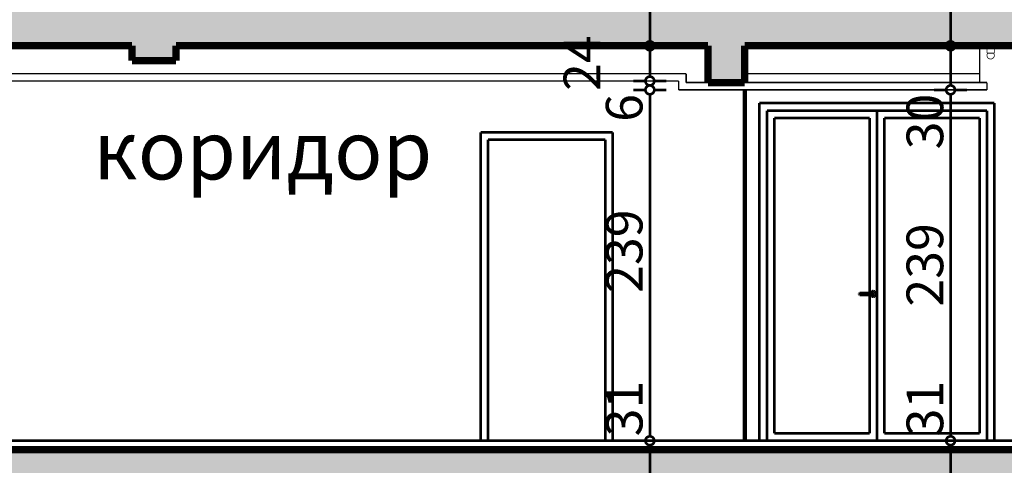
# Model space of a CAD drawing. Extents: x 122725 to 135705, y 102677 to 109185.
# Drawn here: x 132139 to 132809, y 105495 to 105799 of the extents above; entities that cross this region are included whole.
import ezdxf

# ---------------------------------------------------------------- set-up
doc = ezdxf.new("R2010")
doc.units = 0
doc.header["$MEASUREMENT"] = 0
doc.linetypes.add('Dashed3', pattern=[35.111111, 16.666667, -18.444444])
for name, color, linetype in [('0help', 7, 'Continuous'), ('Floors', 7, 'Continuous'), ('hatch', 7, 'Continuous'), ('hotel_steni', 7, 'Continuous'), ('KOTI-ext', 7, 'Continuous'), ('lines', 7, 'Continuous'), ('TEXT', 7, 'Continuous'), ('wall-ext', 7, 'Continuous')]:
    doc.layers.add(name, color=color, linetype=linetype)
doc.styles.add('GENERATED_STYLE_1', font='txt')
doc.styles.add('GENERATED_STYLE_3', font='TIMES.TTF')
doc.dimstyles.new('Dimstyle_30CE', dxfattribs={"dimtxt": 25, "dimasz": 7.5, "dimexe": 0.18, "dimexo": 0, "dimgap": 0.09, "dimtad": 1, "dimdec": 0, "dimzin": 0, "dimdsep": 46, "dimtxsty": 'GENERATED_STYLE_1', "dimblk": 'ARROWHEAD_1', "dimblk1": 'ARROWHEAD_1', "dimblk2": 'ARROWHEAD_1', "dimcen": 0.09, "dimclrd": 12, "dimclre": 12, "dimclrt": 20, "dimazin": 0, "dimtfac": 1, "dimtdec": 4, "dimtmove": 0, "dimatfit": 0, "dimfxl": 0, "dimtolj": 1, "dimtzin": 0, "dimarcsym": 0})
pattern_1 = [(45, (0, 0), (-14.1421356, 14.1421356), []), (45, (-7.071, 7.071), (-14.1421356, 14.1421356), [15, -5])]

# ---------------------------------------------------------------- blocks, each defined once
blk = doc.blocks.new('HATCH_1506', base_point=(133847.68, 105780.9))
at = {"layer": 'hatch'}
h = blk.add_hatch(dxfattribs=at)
h.set_pattern_fill('SOLID + DASHED COPY', color=133, scale=10, angle=45, style=0, pattern_type=0)
h.set_pattern_definition(pattern_1)
h.paths.add_polyline_path([(133847.68, 105780.9), (133847.68, 105765.9), (133872.68, 105765.9), (133872.68, 105825.9), (133847.68, 105825.9), (133847.68, 105805.9), (131829.18, 105805.9), (131829.18, 105505.9), (131851.18, 105505.9), (131851.18, 105780.9), (132215.18, 105780.9), (132215.18, 105770.9), (132245.18, 105770.9), (132245.18, 105780.9), (132607.68, 105780.9), (132607.68, 105755.9), (132632.68, 105755.9), (132632.68, 105780.9)], flags=0)
blk = doc.blocks.new('HATCH_1507', base_point=(133872.68, 105465.9))
at = {"layer": 'hatch'}
h = blk.add_hatch(dxfattribs=at)
h.set_pattern_fill('SOLID + DASHED COPY', color=133, scale=10, angle=45, style=0, pattern_type=0)
h.set_pattern_definition(pattern_1)
h.paths.add_polyline_path([(133872.68, 105465.9), (133875.68, 105465.9), (133875.68, 105470.9), (133878.68, 105470.9), (133878.68, 105473.9, -0.414214), (133888.68, 105483.9), (133889.68, 105483.9, 0.414214), (133899.68, 105493.9), (133899.68, 105500.9), (133902.68, 105500.9), (133902.68, 105505.9), (133872.68, 105505.9), (133872.68, 105600.9), (133852.68, 105600.9), (133852.68, 105505.9), (131829.18, 105505.9), (131829.18, 105205.9), (131851.18, 105205.9), (131851.18, 105480.9), (132215.18, 105480.9), (132215.18, 105470.9), (132245.18, 105470.9), (132245.18, 105480.9), (132607.68, 105480.9), (132607.68, 105455.9), (132632.68, 105455.9), (132632.68, 105480.9), (133852.68, 105480.9), (133852.68, 105465.9)], flags=0)
blk = doc.blocks.new('*D351')
at = {"layer": 'KOTI-ext', "color": 12, "linetype": 'Continuous', "const_width": 1.8}
for points in [[(132769.88, 105511.9), (132761.63, 105511.9)], [(132772.88, 105483.9), (132772.88, 105508.9)], [(132784.13, 105511.9), (132775.88, 105511.9)], [(132769.88, 105480.9), (132761.63, 105480.9)], [(132784.13, 105480.9), (132775.88, 105480.9)]]:
    blk.add_lwpolyline(points, dxfattribs=at)
for points in [[(132769.88, 105511.9, 1), (132775.88, 105511.9, 1)], [(132769.88, 105480.9, 1), (132775.88, 105480.9, 1)]]:
    blk.add_lwpolyline(points, format="xyb", close=True, dxfattribs=at)
blk = doc.blocks.new('ARROWHEAD_1')
at = {"color": 0, "linetype": 'Continuous'}
blk.add_line((0, 0), (-1, 0), dxfattribs=at)
blk.add_circle((0, 0), 0.25, dxfattribs=at)
blk = doc.blocks.new('*D352')
at = {"layer": 'KOTI-ext', "color": 12, "linetype": 'Continuous', "const_width": 1.8}
for points in [[(132769.88, 105750.9), (132761.63, 105750.9)], [(132784.13, 105750.9), (132775.88, 105750.9)], [(132772.88, 105514.9), (132772.88, 105747.9)], [(132769.88, 105511.9), (132761.63, 105511.9)], [(132784.13, 105511.9), (132775.88, 105511.9)]]:
    blk.add_lwpolyline(points, dxfattribs=at)
for points in [[(132769.88, 105750.9, 1), (132775.88, 105750.9, 1)], [(132769.88, 105511.9, 1), (132775.88, 105511.9, 1)]]:
    blk.add_lwpolyline(points, format="xyb", close=True, dxfattribs=at)
at = {"layer": 'KOTI-ext', "color": 20, "style": 'GENERATED_STYLE_1', "oblique": 0}
for s, p in [('30', (132767.88, 105710.4)), ('239', (132767.88, 105603.28)), ('31', (132767.88, 105514.9))]:
    blk.add_text(s, height=25, rotation=90, dxfattribs=at).set_placement(p)
blk = doc.blocks.new('*D353')
at = {"layer": 'KOTI-ext', "color": 12, "linetype": 'Continuous', "const_width": 1.8}
for points in [[(132769.88, 105780.9, 1), (132775.88, 105780.9, 1)], [(132769.88, 105750.9, 1), (132775.88, 105750.9, 1)]]:
    blk.add_lwpolyline(points, format="xyb", close=True, dxfattribs=at)
for points in [[(132769.88, 105780.9), (132761.63, 105780.9)], [(132772.88, 105753.9), (132772.88, 105777.9)], [(132784.13, 105780.9), (132775.88, 105780.9)], [(132769.88, 105750.9), (132761.63, 105750.9)], [(132784.13, 105750.9), (132775.88, 105750.9)]]:
    blk.add_lwpolyline(points, dxfattribs=at)
blk = doc.blocks.new('*D354')
at = {"layer": 'KOTI-ext', "color": 12, "linetype": 'Continuous', "const_width": 1.8}
for points in [[(132769.88, 105811.9), (132761.63, 105811.9)], [(132784.13, 105811.9), (132775.88, 105811.9)], [(132772.88, 105783.9), (132772.88, 105808.9)], [(132769.88, 105780.9), (132761.63, 105780.9)], [(132784.13, 105780.9), (132775.88, 105780.9)]]:
    blk.add_lwpolyline(points, dxfattribs=at)
for points in [[(132769.88, 105811.9, 1), (132775.88, 105811.9, 1)], [(132769.88, 105780.9, 1), (132775.88, 105780.9, 1)]]:
    blk.add_lwpolyline(points, format="xyb", close=True, dxfattribs=at)
blk = doc.blocks.new('*D382')
at = {"layer": 'KOTI-ext', "color": 12, "linetype": 'Continuous', "const_width": 1.8}
for points in [[(132564.98, 105511.9), (132556.73, 105511.9)], [(132567.98, 105483.9), (132567.98, 105508.9)], [(132579.23, 105511.9), (132570.98, 105511.9)], [(132564.98, 105480.9), (132556.73, 105480.9)], [(132579.23, 105480.9), (132570.98, 105480.9)]]:
    blk.add_lwpolyline(points, dxfattribs=at)
for points in [[(132564.98, 105511.9, 1), (132570.98, 105511.9, 1)], [(132564.98, 105480.9, 1), (132570.98, 105480.9, 1)]]:
    blk.add_lwpolyline(points, format="xyb", close=True, dxfattribs=at)
blk = doc.blocks.new('*D383')
at = {"layer": 'KOTI-ext', "color": 12, "linetype": 'Continuous', "const_width": 1.8}
for points in [[(132564.98, 105750.9), (132556.73, 105750.9)], [(132579.23, 105750.9), (132570.98, 105750.9)], [(132567.98, 105514.9), (132567.98, 105747.9)], [(132564.98, 105511.9), (132556.73, 105511.9)], [(132579.23, 105511.9), (132570.98, 105511.9)]]:
    blk.add_lwpolyline(points, dxfattribs=at)
for points in [[(132564.98, 105750.9, 1), (132570.98, 105750.9, 1)], [(132564.98, 105511.9, 1), (132570.98, 105511.9, 1)]]:
    blk.add_lwpolyline(points, format="xyb", close=True, dxfattribs=at)
at = {"layer": 'KOTI-ext', "color": 20, "style": 'GENERATED_STYLE_1', "oblique": 0}
for s, p in [('24', (132534.23, 105750.16)), ('6', (132562.98, 105729.15)), ('239', (132562.98, 105612.65)), ('31', (132562.98, 105514.9))]:
    blk.add_text(s, height=25, rotation=90, dxfattribs=at).set_placement(p)
blk = doc.blocks.new('*D384')
at = {"layer": 'KOTI-ext', "color": 12, "linetype": 'Continuous', "const_width": 1.8}
for points in [[(132564.98, 105756.91, 1), (132570.98, 105756.91, 1)], [(132564.98, 105750.9, 1), (132570.98, 105750.9, 1)]]:
    blk.add_lwpolyline(points, format="xyb", close=True, dxfattribs=at)
for points in [[(132564.98, 105756.91), (132556.73, 105756.91)], [(132564.98, 105750.9), (132556.73, 105750.9)], [(132567.98, 105753.9), (132567.98, 105753.91)], [(132579.23, 105756.91), (132570.98, 105756.91)], [(132579.23, 105750.9), (132570.98, 105750.9)]]:
    blk.add_lwpolyline(points, dxfattribs=at)
blk = doc.blocks.new('*D385')
at = {"layer": 'KOTI-ext', "color": 12, "linetype": 'Continuous', "const_width": 1.8}
for points in [[(132564.98, 105780.9, 1), (132570.98, 105780.9, 1)], [(132564.98, 105756.91, 1), (132570.98, 105756.91, 1)]]:
    blk.add_lwpolyline(points, format="xyb", close=True, dxfattribs=at)
for points in [[(132564.98, 105780.9), (132556.73, 105780.9)], [(132567.98, 105759.91), (132567.98, 105777.9)], [(132579.23, 105780.9), (132570.98, 105780.9)], [(132564.98, 105756.91), (132556.73, 105756.91)], [(132579.23, 105756.91), (132570.98, 105756.91)]]:
    blk.add_lwpolyline(points, dxfattribs=at)
blk = doc.blocks.new('*D386')
at = {"layer": 'KOTI-ext', "color": 12, "linetype": 'Continuous', "const_width": 1.8}
for points in [[(132564.98, 105811.9), (132556.73, 105811.9)], [(132579.23, 105811.9), (132570.98, 105811.9)], [(132567.98, 105783.9), (132567.98, 105808.9)], [(132564.98, 105780.9), (132556.73, 105780.9)], [(132579.23, 105780.9), (132570.98, 105780.9)]]:
    blk.add_lwpolyline(points, dxfattribs=at)
for points in [[(132564.98, 105811.9, 1), (132570.98, 105811.9, 1)], [(132564.98, 105780.9, 1), (132570.98, 105780.9, 1)]]:
    blk.add_lwpolyline(points, format="xyb", close=True, dxfattribs=at)
blk = doc.blocks.new('DIM_265', base_point=(132772.88, 103446.9))
at = {"layer": 'KOTI-ext', "color": 12, "linetype": 'Continuous'}
for p1, p2, picture, middle in [((132632.68, 105780.9), (124232.6, 105811.9), '*D354', (132755.38, 105833.65)), ((132797.68, 105750.9), (132632.68, 105780.9), '*D353', (132755.38, 105729.15)), ((133692.68, 105511.9), (132797.68, 105750.9), '*D352', (132755.38, 105622.03)), ((132632.68, 105480.9), (133692.68, 105511.9), '*D351', (132755.38, 105533.65))]:
    dim = blk.add_linear_dim(base=(132772.88, 103446.9), p1=p1, p2=p2, angle=90, dimstyle='Dimstyle_30CE', dxfattribs=at)
    dim.commit()
    dim.dimension.update_dxf_attribs({"geometry": picture, "text_midpoint": middle, "text_rotation": 90})
blk = doc.blocks.new('DIM_266', base_point=(132567.98, 103634.9))
at = {"layer": 'KOTI-ext', "color": 12, "linetype": 'Continuous'}
for p1, p2, picture, middle in [((132607.68, 105780.9), (132542.68, 105811.9), '*D386', (132550.48, 105833.65)), ((132542.68, 105511.9), (132587.68, 105750.9), '*D383', (132550.48, 105631.4)), ((132587.69, 105756.91), (132607.68, 105780.9), '*D385', (132521.73, 105768.91)), ((132587.68, 105750.9), (132587.69, 105756.91), '*D384', (132550.48, 105747.9)), ((132607.68, 105480.9), (132542.68, 105511.9), '*D382', (132550.48, 105533.65))]:
    dim = blk.add_linear_dim(base=(132567.98, 103634.9), p1=p1, p2=p2, angle=90, dimstyle='Dimstyle_30CE', dxfattribs=at)
    dim.commit()
    dim.dimension.update_dxf_attribs({"geometry": picture, "text_midpoint": middle, "text_rotation": 90})

msp = doc.modelspace()

# ---------------------------------------------------------------- linework, layer by layer
at = {"layer": '0help', "color": 140, "linetype": 'Continuous', "const_width": 1}
for points in [[(132792.68, 105780.9), (132792.68, 105755.9)], [(132592.68, 105761.91), (131866.18, 105761.91)], [(132592.68, 105761.9), (132592.68, 105755.9)], [(132587.69, 105756.91), (131866.18, 105756.91)], [(132587.68, 105756.9), (132587.68, 105750.9)], [(132797.68, 105750.9), (132587.68, 105750.9)], [(132797.68, 105755.9), (132592.68, 105755.9)], [(132797.68, 105755.9), (132797.68, 105750.9)]]:
    msp.add_lwpolyline(points, dxfattribs=at)
at = {"layer": '0help', "color": 140, "linetype": 'Dashed3', "const_width": 1}
msp.add_lwpolyline([(132792.68, 105761.9), (132632.68, 105761.9)], dxfattribs=at)
at = {"layer": 'Floors', "color": 21, "linetype": 'Continuous', "const_width": 1.8}
msp.add_lwpolyline([(131851.18, 105511.9), (133692.68, 105511.9)], dxfattribs=at)
at = {"layer": 'hotel_steni', "color": 18, "linetype": 'Continuous', "const_width": 1.8}
for points in [[(132642.68, 105741.9), (132802.68, 105741.9)], [(132642.68, 105511.9), (132642.68, 105741.9)], [(132802.68, 105741.9), (132802.68, 105511.9)], [(132797.6, 105736.82), (132647.76, 105736.82)], [(132647.76, 105736.82), (132647.76, 105511.9)], [(132652.76, 105731.82), (132717.68, 105731.82)], [(132652.76, 105516.9), (132652.76, 105731.82)], [(132717.68, 105731.82), (132717.68, 105612.6)], [(132722.68, 105511.9), (132722.68, 105736.82)], [(132792.6, 105731.82), (132727.68, 105731.82)], [(132727.68, 105731.82), (132727.68, 105516.9)], [(132792.6, 105516.9), (132792.6, 105731.82)], [(132797.6, 105511.9), (132797.6, 105736.82)], [(132710.58, 105612.25), (132710.48, 105611.9)], [(132710.48, 105611.9), (132710.58, 105611.55)], [(132710.83, 105612.51), (132710.58, 105612.25)], [(132710.58, 105611.55), (132710.83, 105611.3)], [(132711.18, 105612.6), (132710.83, 105612.51)], [(132710.83, 105611.3), (132711.18, 105611.2)], [(132711.18, 105612.6), (132711.58, 105612.6)], [(132711.18, 105611.2), (132711.58, 105611.2)], [(132711.58, 105612.6), (132712.68, 105612.6)], [(132711.58, 105611.2), (132712.68, 105611.2)], [(132712.68, 105612.6), (132714.18, 105612.6)], [(132712.68, 105611.2), (132714.18, 105611.2)], [(132714.18, 105612.6), (132717.18, 105612.6)], [(132714.18, 105611.2), (132717.18, 105611.2)], [(132718.68, 105612.6), (132717.18, 105612.6)], [(132718.68, 105611.2), (132717.18, 105611.2)], [(132717.68, 105611.2), (132717.68, 105516.9)], [(132718.45, 105612.9), (132718.37, 105612.6)], [(132718.37, 105611.2), (132718.45, 105610.9)], [(132719.18, 105613.64), (132718.45, 105612.9)], [(132718.45, 105610.9), (132719.18, 105610.17)], [(132719.78, 105612.6), (132718.68, 105612.6)], [(132719.78, 105611.2), (132718.68, 105611.2)], [(132720.18, 105613.9), (132719.18, 105613.64)], [(132719.18, 105610.17), (132720.18, 105609.9)], [(132720.18, 105612.6), (132719.78, 105612.6)], [(132720.18, 105611.2), (132719.78, 105611.2)], [(132721.18, 105613.64), (132720.18, 105613.9)], [(132720.53, 105612.51), (132720.18, 105612.6)], [(132720.18, 105611.2), (132720.53, 105611.3)], [(132720.18, 105609.9), (132721.18, 105610.17)], [(132720.79, 105612.25), (132720.53, 105612.51)], [(132720.53, 105611.3), (132720.79, 105611.55)], [(132720.88, 105611.9), (132720.79, 105612.25)], [(132720.79, 105611.55), (132720.88, 105611.9)], [(132721.91, 105612.9), (132721.18, 105613.64)], [(132721.18, 105610.17), (132721.91, 105610.9)], [(132722.18, 105611.9), (132721.91, 105612.9)], [(132721.91, 105610.9), (132722.18, 105611.9)], [(132717.68, 105516.9), (132652.76, 105516.9)], [(132727.68, 105516.9), (132792.6, 105516.9)]]:
    msp.add_lwpolyline(points, dxfattribs=at)
at = {"layer": 'lines', "color": 4, "linetype": 'Continuous', "const_width": 0.5}
msp.add_lwpolyline([(132798.18, 105775.91, 2), (132802.18, 105775.91)], format="xyb", dxfattribs=at)
at = {"layer": 'wall-ext', "color": 2, "linetype": 'Continuous', "const_width": 5}
for points in [[(131851.18, 105780.9), (132215.18, 105780.9)], [(132215.18, 105780.9), (132215.18, 105770.9)], [(132245.18, 105780.9), (132607.68, 105780.9)], [(132245.18, 105780.9), (132245.18, 105770.9)], [(132607.68, 105780.9), (132607.68, 105755.9)], [(132632.68, 105780.9), (133847.68, 105780.9)], [(132632.68, 105780.9), (132632.68, 105755.9)], [(132215.18, 105770.9), (132245.18, 105770.9)], [(132607.68, 105755.9), (132632.68, 105755.9)], [(131851.18, 105505.9), (133852.68, 105505.9)]]:
    msp.add_lwpolyline(points, dxfattribs=at)
at = {"layer": 'wall-ext', "color": 4, "linetype": 'Continuous', "const_width": 0.5}
for points in [[(132797.68, 105780.91), (132797.68, 105775.91)], [(132802.68, 105775.91), (132802.68, 105780.91)], [(132797.68, 105775.91), (132802.68, 105775.91)]]:
    msp.add_lwpolyline(points, dxfattribs=at)
at = {"layer": 'wall-ext', "color": 7, "linetype": 'Continuous', "const_width": 3}
msp.add_lwpolyline([(132632.68, 105511.9), (132632.68, 105750.9)], dxfattribs=at)
at = {"layer": 'wall-ext', "color": 18, "linetype": 'Continuous', "const_width": 1.8}
for points in [[(132542.68, 105721.9), (132452.68, 105721.9)], [(132452.68, 105721.9), (132452.68, 105511.9)], [(132457.68, 105716.9), (132457.68, 105511.9)], [(132537.68, 105716.9), (132457.68, 105716.9)], [(132537.68, 105511.9), (132537.68, 105716.9)], [(132542.68, 105511.9), (132542.68, 105721.9)]]:
    msp.add_lwpolyline(points, dxfattribs=at)

# ---------------------------------------------------------------- block references
at = {"layer": 'hatch', "color": 133, "linetype": 'Continuous'}
for name, p in [('HATCH_1506', (133847.68, 105780.9)), ('HATCH_1507', (133872.68, 105465.9))]:
    msp.add_blockref(name, p, dxfattribs=at)
at = {"layer": 'KOTI-ext', "color": 12, "linetype": 'Continuous'}
for name, p in [('DIM_266', (132567.98, 103634.9)), ('DIM_265', (132772.88, 103446.9))]:
    msp.add_blockref(name, p, dxfattribs=at)

# ---------------------------------------------------------------- texts
at = {"layer": 'TEXT', "color": 21, "insert": (132188.75, 105729.9), "char_height": 40, "width": 232.9485, "attachment_point": 1, "style": 'GENERATED_STYLE_3'}
msp.add_mtext('{\\fTimes New Roman CYR|b0|i0|c204|p18;коридор}', dxfattribs=at)

doc.saveas('drawing.dxf')
